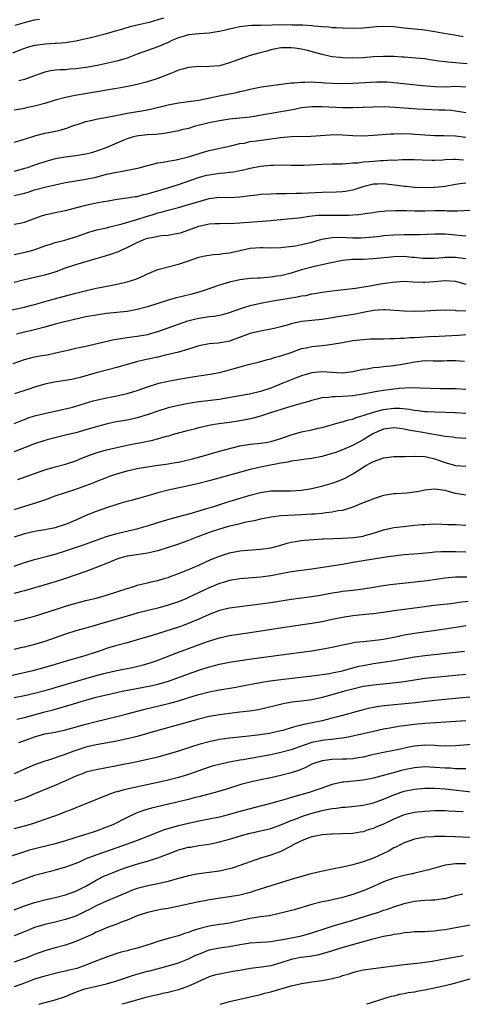
# Model space of a CAD drawing. Units: inches. Extents: x 2565000 to 2568000, y 1512000 to 1515000.
# Drawn here: x 2566226 to 2566312, y 1512000 to 1512192 of the extents above; entities that cross this region are included whole.
import ezdxf

# ---------------------------------------------------------------- set-up
doc = ezdxf.new("R2010")
doc.units = ezdxf.units.IN
doc.header["$MEASUREMENT"] = 0
doc.layers.add('LD25651512_2ft', color=53, linetype='Continuous')

msp = doc.modelspace()

# ---------------------------------------------------------------- linework, layer by layer
at = {"layer": 'LD25651512_2ft'}
for points, elevation in [([(2566254.12, 1512192.12), (2566253, 1512191.81), (2566251.31, 1512191.31), (2566249, 1512190.75), (2566247.56, 1512190.44), (2566245.92, 1512189.92), (2566244.46, 1512189.54), (2566243, 1512189.1), (2566240.44, 1512188.44), (2566237, 1512187.64), (2566235.42, 1512187.42), (2566235, 1512187.33), (2566233.22, 1512187.22), (2566233, 1512187.18), (2566231.08, 1512187.08), (2566229.16, 1512186.84), (2566229, 1512186.81), (2566227.56, 1512186.44), (2566226.11, 1512185.89), (2566224.68, 1512185.32)], 9698), ([(2566225.23, 1512190.77), (2566227, 1512191.32), (2566229, 1512191.78), (2566229.97, 1512191.97)], 9696), ([(2566312.51, 1512188.51), (2566310.83, 1512188.83), (2566309.1, 1512189.1), (2566307, 1512189.47), (2566305, 1512189.79), (2566301, 1512190.19), (2566299, 1512190.43), (2566297, 1512190.52), (2566295.58, 1512190.42), (2566293, 1512190.21), (2566291, 1512190.14), (2566289, 1512190.16), (2566287.78, 1512190.22), (2566287, 1512190.27), (2566286.37, 1512190.37), (2566285, 1512190.46), (2566283.42, 1512190.58), (2566283, 1512190.66), (2566281.24, 1512190.76), (2566281, 1512190.8), (2566279.2, 1512190.8), (2566278.82, 1512190.82), (2566275.26, 1512190.74), (2566275, 1512190.73), (2566273.25, 1512190.75), (2566273, 1512190.72), (2566271.29, 1512190.71), (2566270.62, 1512190.62), (2566269, 1512190.43), (2566267.82, 1512190.18), (2566267, 1512189.97), (2566266.18, 1512189.82), (2566265, 1512189.52), (2566264.54, 1512189.46), (2566263, 1512189.23), (2566261.09, 1512189.09), (2566259, 1512188.89), (2566257, 1512188.32), (2566255.76, 1512187.76), (2566255, 1512187.39), (2566253, 1512186.54), (2566251.87, 1512186.13), (2566251, 1512185.85), (2566249, 1512185.12), (2566247, 1512184.35), (2566246.1, 1512184.1), (2566245, 1512183.76), (2566241.5, 1512183), (2566239.41, 1512182.59), (2566239, 1512182.52), (2566237, 1512182.24), (2566235.81, 1512182.19), (2566235, 1512182.1), (2566233.9, 1512182.1), (2566233, 1512181.98), (2566232.1, 1512181.9), (2566231, 1512181.63), (2566229.31, 1512181), (2566227, 1512180.18), (2566225.95, 1512179.94)], 9700), ([(2566313.25, 1512183.25), (2566309.54, 1512183.54), (2566309, 1512183.62), (2566307.76, 1512183.76), (2566307, 1512183.9), (2566306.03, 1512184.03), (2566305, 1512184.18), (2566302.43, 1512184.43), (2566301, 1512184.52), (2566300.56, 1512184.56), (2566299, 1512184.65), (2566297, 1512184.69), (2566295, 1512184.58), (2566293, 1512184.43), (2566291, 1512184.34), (2566289, 1512184.39), (2566288.44, 1512184.44), (2566287, 1512184.63), (2566286.68, 1512184.68), (2566285, 1512185.07), (2566282.19, 1512185.81), (2566281, 1512186.08), (2566279.7, 1512186.3), (2566279, 1512186.37), (2566277.64, 1512186.36), (2566277, 1512186.33), (2566275, 1512185.94), (2566274.27, 1512185.73), (2566272.68, 1512185.32), (2566271, 1512184.83), (2566269, 1512184.14), (2566267, 1512183.41), (2566265, 1512182.88), (2566263, 1512182.69), (2566262.67, 1512182.67), (2566261, 1512182.69), (2566259, 1512182.55), (2566257.8, 1512182.2), (2566257, 1512182), (2566256.31, 1512181.69), (2566255, 1512181.19), (2566253, 1512180.4), (2566251, 1512179.74), (2566249, 1512179.2), (2566247.19, 1512178.81), (2566245, 1512178.44), (2566243.75, 1512178.25), (2566236.9, 1512177.1), (2566235, 1512176.69), (2566233, 1512176.13), (2566231, 1512175.51), (2566229, 1512174.99), (2566227.35, 1512174.65), (2566227, 1512174.56), (2566225, 1512174.21)], 9702), ([(2566225, 1512167.98), (2566226.38, 1512168.38), (2566228.86, 1512169.14), (2566229.25, 1512169.25), (2566231, 1512169.7), (2566232.09, 1512169.91), (2566233, 1512170.15), (2566233.72, 1512170.28), (2566235, 1512170.66), (2566235.28, 1512170.72), (2566236.03, 1512171), (2566237, 1512171.33), (2566237.47, 1512171.47), (2566239, 1512171.98), (2566240.23, 1512172.23), (2566241, 1512172.44), (2566242.76, 1512172.76), (2566243.85, 1512173), (2566247, 1512173.62), (2566249.89, 1512174.11), (2566251.57, 1512174.43), (2566255, 1512175.28), (2566257, 1512175.64), (2566259, 1512175.88), (2566260.03, 1512176.03), (2566261, 1512176.19), (2566264.98, 1512177.02), (2566268.34, 1512177.66), (2566269, 1512177.84), (2566269.95, 1512178.05), (2566271, 1512178.33), (2566271.55, 1512178.45), (2566273.23, 1512178.77), (2566279, 1512179.51), (2566279.54, 1512179.54), (2566281, 1512179.68), (2566281.66, 1512179.66), (2566283, 1512179.7), (2566283.64, 1512179.64), (2566285, 1512179.59), (2566285.54, 1512179.54), (2566287, 1512179.46), (2566289, 1512179.43), (2566291, 1512179.5), (2566295.7, 1512179.7), (2566297, 1512179.72), (2566297.7, 1512179.7), (2566299, 1512179.63), (2566304.6, 1512179), (2566307, 1512178.79), (2566309.23, 1512178.77), (2566311, 1512178.86), (2566313, 1512178.77)], 9704), ([(2566313, 1512173.69), (2566311, 1512174.04), (2566310.13, 1512174.13), (2566309, 1512174.22), (2566307.76, 1512174.24), (2566305, 1512174.34), (2566303.59, 1512174.41), (2566301, 1512174.58), (2566299.28, 1512174.72), (2566297.17, 1512174.83), (2566295, 1512174.82), (2566291, 1512174.65), (2566289, 1512174.68), (2566285, 1512174.89), (2566283, 1512174.88), (2566281, 1512174.65), (2566279.63, 1512174.37), (2566278.11, 1512174.11), (2566277, 1512173.89), (2566272.84, 1512173.16), (2566271.84, 1512173), (2566271, 1512172.87), (2566267, 1512172.44), (2566265, 1512172.16), (2566263, 1512171.76), (2566260.11, 1512171), (2566259, 1512170.66), (2566257.64, 1512170.36), (2566257, 1512170.19), (2566256.01, 1512169.99), (2566254.32, 1512169.68), (2566252.53, 1512169.47), (2566251, 1512169.38), (2566249.21, 1512169.21), (2566248.85, 1512169.15), (2566248.24, 1512169), (2566247, 1512168.65), (2566246.36, 1512168.36), (2566245, 1512167.79), (2566243.07, 1512166.93), (2566241.61, 1512166.39), (2566240.08, 1512165.92), (2566239, 1512165.66), (2566237.41, 1512165.41), (2566237, 1512165.33), (2566234.95, 1512165.05), (2566233, 1512164.7), (2566232.57, 1512164.57), (2566231, 1512164.17), (2566229.73, 1512163.73), (2566229, 1512163.5), (2566227.58, 1512163), (2566227, 1512162.82), (2566225, 1512162.27)], 9706), ([(2566225, 1512157.56), (2566226.18, 1512157.82), (2566227, 1512158.04), (2566227.74, 1512158.26), (2566229, 1512158.66), (2566231.25, 1512159.25), (2566233, 1512159.65), (2566233.86, 1512159.86), (2566235, 1512160.11), (2566237, 1512160.46), (2566239, 1512160.74), (2566241, 1512161.17), (2566243, 1512161.71), (2566244.06, 1512161.94), (2566245, 1512162.16), (2566245.76, 1512162.24), (2566247, 1512162.52), (2566247.44, 1512162.56), (2566249.34, 1512163), (2566251, 1512163.46), (2566251.54, 1512163.54), (2566253, 1512163.92), (2566254.07, 1512164.07), (2566255, 1512164.29), (2566256.56, 1512164.56), (2566259, 1512165.13), (2566262.08, 1512166.08), (2566263, 1512166.35), (2566267.24, 1512167.24), (2566269, 1512167.69), (2566269.81, 1512167.81), (2566271, 1512168.08), (2566272.24, 1512168.24), (2566276.9, 1512168.9), (2566279, 1512169.08), (2566282.83, 1512169.17), (2566286.57, 1512169.43), (2566287, 1512169.44), (2566289, 1512169.41), (2566291, 1512169.29), (2566293, 1512169.23), (2566295, 1512169.32), (2566298.4, 1512169.6), (2566299, 1512169.61), (2566300.34, 1512169.66), (2566302.41, 1512169.59), (2566303, 1512169.55), (2566305, 1512169.38), (2566307, 1512169.28), (2566308.72, 1512169.28), (2566311, 1512169.2), (2566313, 1512168.95)], 9708), ([(2566225, 1512152.02), (2566226.21, 1512152.21), (2566227, 1512152.36), (2566230.36, 1512153.64), (2566231, 1512153.85), (2566233, 1512154.3), (2566233.6, 1512154.4), (2566235, 1512154.68), (2566237.25, 1512155.25), (2566239, 1512155.72), (2566241, 1512156.13), (2566242.41, 1512156.41), (2566243, 1512156.5), (2566245, 1512156.84), (2566247, 1512157.11), (2566248.61, 1512157.39), (2566249, 1512157.42), (2566250.24, 1512157.76), (2566251, 1512157.89), (2566251.83, 1512158.17), (2566253, 1512158.48), (2566254.79, 1512159), (2566257, 1512159.71), (2566260.91, 1512161.09), (2566262.48, 1512161.52), (2566263, 1512161.64), (2566265, 1512161.95), (2566266, 1512162), (2566267, 1512162.14), (2566267.79, 1512162.21), (2566269, 1512162.46), (2566269.46, 1512162.54), (2566271, 1512162.94), (2566273, 1512163.31), (2566275, 1512163.49), (2566275.52, 1512163.52), (2566277.54, 1512163.54), (2566279, 1512163.48), (2566281, 1512163.47), (2566281.48, 1512163.48), (2566285, 1512163.7), (2566287, 1512163.74), (2566287.74, 1512163.74), (2566289, 1512163.78), (2566289.79, 1512163.79), (2566291, 1512163.93), (2566291.96, 1512163.96), (2566293, 1512164.12), (2566294.19, 1512164.19), (2566295, 1512164.28), (2566296.38, 1512164.38), (2566297, 1512164.39), (2566298.51, 1512164.51), (2566299, 1512164.49), (2566300.6, 1512164.6), (2566301, 1512164.59), (2566303, 1512164.6), (2566304.53, 1512164.53), (2566306.47, 1512164.47), (2566307, 1512164.48), (2566308.56, 1512164.56), (2566309, 1512164.59), (2566310.65, 1512164.65), (2566311, 1512164.69), (2566312.54, 1512164.54)], 9710), ([(2566225, 1512146.1), (2566227.4, 1512146.6), (2566228.91, 1512147), (2566231, 1512147.75), (2566232.09, 1512148.09), (2566233, 1512148.41), (2566234.9, 1512148.9), (2566236.59, 1512149.41), (2566237, 1512149.52), (2566239.59, 1512150.41), (2566241.13, 1512150.87), (2566243, 1512151.31), (2566243.39, 1512151.39), (2566246.06, 1512152.06), (2566248.94, 1512152.94), (2566250.54, 1512153.46), (2566252.11, 1512153.89), (2566253, 1512154.18), (2566253.68, 1512154.32), (2566255, 1512154.74), (2566257, 1512155.25), (2566259, 1512155.8), (2566260.18, 1512156.18), (2566263, 1512156.99), (2566265, 1512157.24), (2566267, 1512157.22), (2566269, 1512157.3), (2566271, 1512157.59), (2566272.27, 1512157.73), (2566273, 1512157.82), (2566275, 1512157.92), (2566276.05, 1512157.95), (2566277.95, 1512157.95), (2566279.96, 1512158.04), (2566281, 1512158.05), (2566285, 1512158.21), (2566287.73, 1512158.27), (2566289, 1512158.34), (2566289.59, 1512158.41), (2566291, 1512158.67), (2566291.27, 1512158.73), (2566292.01, 1512159), (2566293, 1512159.33), (2566293.44, 1512159.44), (2566295, 1512159.87), (2566295.88, 1512159.88), (2566297, 1512159.94), (2566299.61, 1512159.61), (2566301, 1512159.4), (2566301.38, 1512159.38), (2566303, 1512159.22), (2566305, 1512159.17), (2566307, 1512159.23), (2566309, 1512159.43), (2566311, 1512159.79), (2566311.9, 1512159.9), (2566313, 1512160.07)], 9712), ([(2566225, 1512140.69), (2566227, 1512141.22), (2566228.44, 1512141.56), (2566231, 1512142.1), (2566231.71, 1512142.29), (2566233.21, 1512142.79), (2566235, 1512143.47), (2566237, 1512144.11), (2566241, 1512145.33), (2566242.32, 1512145.68), (2566243, 1512145.9), (2566243.86, 1512146.14), (2566245.32, 1512146.68), (2566245.98, 1512147), (2566247, 1512147.43), (2566249, 1512148.43), (2566250.27, 1512149), (2566251, 1512149.26), (2566252.46, 1512149.54), (2566253, 1512149.67), (2566253.77, 1512149.77), (2566255, 1512149.88), (2566255.98, 1512150.02), (2566257, 1512150.22), (2566257.6, 1512150.4), (2566261, 1512151.61), (2566263, 1512152.04), (2566264.12, 1512152.12), (2566265, 1512152.16), (2566266.17, 1512152.17), (2566267, 1512152.16), (2566269, 1512152.25), (2566272.51, 1512152.51), (2566275, 1512152.72), (2566276.92, 1512152.92), (2566279, 1512153.1), (2566281, 1512153.32), (2566282.46, 1512153.54), (2566284.27, 1512153.73), (2566285, 1512153.76), (2566286.22, 1512153.78), (2566288.26, 1512153.74), (2566289, 1512153.74), (2566290.23, 1512153.77), (2566291, 1512153.82), (2566292.09, 1512153.91), (2566293.87, 1512154.13), (2566295, 1512154.3), (2566295.62, 1512154.38), (2566297.42, 1512154.58), (2566299.33, 1512154.67), (2566301.37, 1512154.63), (2566303, 1512154.58), (2566305, 1512154.6), (2566307, 1512154.65), (2566309, 1512154.64), (2566309.38, 1512154.62), (2566311.38, 1512154.62), (2566315, 1512154.8)], 9714), ([(2566223, 1512135.01), (2566227, 1512135.86), (2566228.14, 1512136.14), (2566229, 1512136.36), (2566232.62, 1512137.38), (2566235.78, 1512138.22), (2566237, 1512138.57), (2566239.1, 1512139.1), (2566241, 1512139.54), (2566241.67, 1512139.67), (2566244.13, 1512140.13), (2566245, 1512140.28), (2566247, 1512140.74), (2566248.7, 1512141.3), (2566250.1, 1512141.9), (2566251, 1512142.35), (2566253, 1512143.16), (2566255, 1512143.7), (2566257, 1512144.19), (2566259, 1512144.85), (2566261, 1512145.54), (2566262.18, 1512145.82), (2566263, 1512145.98), (2566263.88, 1512146.12), (2566265, 1512146.16), (2566265.7, 1512146.3), (2566267, 1512146.42), (2566269, 1512146.87), (2566271, 1512147.3), (2566273, 1512147.43), (2566273.44, 1512147.44), (2566275, 1512147.4), (2566277, 1512147.47), (2566277.52, 1512147.52), (2566279.8, 1512147.8), (2566281, 1512148.01), (2566283, 1512148.48), (2566284.94, 1512149.06), (2566287, 1512149.42), (2566288.54, 1512149.46), (2566291, 1512149.36), (2566292.64, 1512149.36), (2566295, 1512149.53), (2566296.33, 1512149.67), (2566297, 1512149.76), (2566299, 1512149.93), (2566301, 1512149.99), (2566304, 1512150), (2566307, 1512150.11), (2566309, 1512150.09), (2566311, 1512149.9), (2566312.23, 1512149.77), (2566313, 1512149.71)], 9716), ([(2566313, 1512145.26), (2566311, 1512145.48), (2566310.5, 1512145.5), (2566309, 1512145.49), (2566308.53, 1512145.47), (2566307, 1512145.34), (2566305, 1512145.32), (2566304.67, 1512145.33), (2566303, 1512145.51), (2566302.47, 1512145.53), (2566301, 1512145.67), (2566299, 1512145.63), (2566298.41, 1512145.59), (2566295, 1512145.22), (2566293, 1512145.14), (2566290.9, 1512145.1), (2566289, 1512144.95), (2566286.43, 1512144.43), (2566285, 1512144.05), (2566283.79, 1512143.79), (2566283, 1512143.6), (2566281, 1512143.08), (2566279, 1512142.46), (2566277, 1512141.96), (2566276.16, 1512141.84), (2566275, 1512141.65), (2566274.36, 1512141.64), (2566273, 1512141.51), (2566272.49, 1512141.51), (2566271, 1512141.39), (2566269, 1512141.15), (2566267, 1512140.71), (2566265, 1512140.1), (2566261.83, 1512139), (2566261.2, 1512138.8), (2566259.63, 1512138.37), (2566256.4, 1512137.6), (2566254.85, 1512137.15), (2566251, 1512135.92), (2566249, 1512135.37), (2566247, 1512134.99), (2566245, 1512134.77), (2566243, 1512134.58), (2566241, 1512134.3), (2566239, 1512133.92), (2566237.64, 1512133.64), (2566234.8, 1512133), (2566233, 1512132.53), (2566231, 1512131.96), (2566229, 1512131.42), (2566227, 1512130.95), (2566225.46, 1512130.54)], 9718), ([(2566224.82, 1512124.82), (2566227, 1512125.6), (2566229, 1512126.12), (2566230.39, 1512126.39), (2566231.43, 1512126.57), (2566233.09, 1512126.91), (2566235.44, 1512127.44), (2566237, 1512127.82), (2566238.02, 1512128.02), (2566239, 1512128.25), (2566240.59, 1512128.59), (2566244.48, 1512129.52), (2566245, 1512129.59), (2566246.19, 1512129.81), (2566247, 1512129.89), (2566247.96, 1512130.04), (2566249, 1512130.16), (2566251, 1512130.53), (2566251.38, 1512130.62), (2566253, 1512131.07), (2566255, 1512131.78), (2566257, 1512132.52), (2566258.85, 1512133.15), (2566260.43, 1512133.57), (2566261, 1512133.69), (2566263, 1512134), (2566263.91, 1512134.09), (2566265, 1512134.28), (2566265.59, 1512134.41), (2566267, 1512134.8), (2566269, 1512135.53), (2566269.75, 1512135.75), (2566271, 1512136.15), (2566273, 1512136.61), (2566275, 1512137), (2566280.17, 1512137.83), (2566281, 1512138.01), (2566281.87, 1512138.13), (2566283, 1512138.4), (2566283.53, 1512138.47), (2566285, 1512138.77), (2566287, 1512139.04), (2566289.26, 1512139.26), (2566291.52, 1512139.52), (2566293.9, 1512139.9), (2566295, 1512140.11), (2566296.35, 1512140.35), (2566298.73, 1512140.73), (2566301, 1512140.89), (2566302.78, 1512140.78), (2566304.69, 1512140.69), (2566305, 1512140.7), (2566306.84, 1512140.84), (2566309, 1512141.03), (2566311, 1512140.87), (2566313, 1512140.31)], 9720), ([(2566313, 1512135.04), (2566311.13, 1512135.13), (2566311, 1512135.16), (2566309, 1512135.23), (2566307.21, 1512135.21), (2566305, 1512135.08), (2566303, 1512135), (2566301, 1512135.04), (2566297.31, 1512135.31), (2566297, 1512135.32), (2566295, 1512135.19), (2566293, 1512134.8), (2566291.52, 1512134.48), (2566288.07, 1512133.93), (2566287, 1512133.73), (2566285, 1512133.42), (2566281, 1512133.04), (2566279, 1512132.6), (2566278.4, 1512132.4), (2566277, 1512132), (2566275.67, 1512131.67), (2566275, 1512131.51), (2566273, 1512131.15), (2566271, 1512130.69), (2566267, 1512129.22), (2566264.82, 1512128.82), (2566263, 1512128.68), (2566261, 1512128.28), (2566260, 1512128), (2566259, 1512127.66), (2566257, 1512127.09), (2566255.34, 1512126.66), (2566254.47, 1512126.47), (2566253, 1512126.11), (2566250.46, 1512125.54), (2566248.84, 1512125.16), (2566245, 1512124.06), (2566241, 1512123.02), (2566237.88, 1512122.12), (2566237, 1512121.9), (2566236.26, 1512121.74), (2566235, 1512121.51), (2566232.81, 1512121.19), (2566231, 1512120.83), (2566229, 1512120.25), (2566227.86, 1512119.86), (2566225.06, 1512118.94)], 9722), ([(2566225, 1512113.13), (2566226.3, 1512113.7), (2566227, 1512113.97), (2566227.75, 1512114.25), (2566229, 1512114.65), (2566231.2, 1512115.2), (2566235, 1512116.04), (2566236.37, 1512116.37), (2566237, 1512116.53), (2566240.43, 1512117.57), (2566241, 1512117.72), (2566243, 1512118.15), (2566243.73, 1512118.27), (2566245, 1512118.53), (2566247, 1512118.99), (2566249, 1512119.62), (2566251, 1512120.3), (2566253, 1512120.94), (2566253.23, 1512121), (2566255, 1512121.44), (2566257, 1512121.81), (2566259, 1512122.15), (2566261, 1512122.46), (2566263.23, 1512122.77), (2566265, 1512123.09), (2566267, 1512123.6), (2566267.87, 1512123.87), (2566270.65, 1512124.65), (2566272.81, 1512125.19), (2566274.38, 1512125.62), (2566275, 1512125.75), (2566275.94, 1512126.06), (2566277, 1512126.33), (2566278.96, 1512127), (2566281, 1512127.76), (2566281.93, 1512127.93), (2566283, 1512128.17), (2566285, 1512128.35), (2566286.57, 1512128.57), (2566287, 1512128.59), (2566288.97, 1512128.97), (2566291, 1512129.31), (2566293, 1512129.56), (2566294.37, 1512129.63), (2566295, 1512129.67), (2566297, 1512129.69), (2566298.28, 1512129.72), (2566299, 1512129.71), (2566300.22, 1512129.78), (2566301, 1512129.78), (2566302.11, 1512129.89), (2566303, 1512129.91), (2566304, 1512130), (2566305.9, 1512130.1), (2566307.8, 1512130.2), (2566309, 1512130.23), (2566310.3, 1512130.3), (2566311.61, 1512130.39), (2566313, 1512130.52)], 9724), ([(2566312.74, 1512125.26), (2566311, 1512125.39), (2566309.36, 1512125.36), (2566308.68, 1512125.32), (2566307, 1512125.33), (2566306.68, 1512125.32), (2566305, 1512125.35), (2566303, 1512125.14), (2566301, 1512124.75), (2566299, 1512124.42), (2566297, 1512124.21), (2566296.1, 1512124.1), (2566295, 1512124), (2566293.78, 1512123.78), (2566293, 1512123.66), (2566291, 1512123.23), (2566289, 1512122.99), (2566287, 1512123.08), (2566285, 1512123.2), (2566283, 1512123.01), (2566281.42, 1512122.58), (2566281, 1512122.44), (2566279.95, 1512122.05), (2566279, 1512121.68), (2566277.39, 1512121), (2566275, 1512120.06), (2566273, 1512119.39), (2566270.89, 1512118.89), (2566265.99, 1512118.01), (2566265, 1512117.87), (2566261, 1512117.37), (2566258.95, 1512117.05), (2566257, 1512116.69), (2566255, 1512116.19), (2566253, 1512115.54), (2566251.1, 1512114.9), (2566249, 1512114.29), (2566247, 1512113.84), (2566244.59, 1512113.41), (2566242.94, 1512113.06), (2566241, 1512112.54), (2566239, 1512111.94), (2566237, 1512111.37), (2566235, 1512110.87), (2566233.48, 1512110.52), (2566231.88, 1512110.12), (2566231, 1512109.86), (2566229, 1512109.19), (2566225, 1512107.63)], 9726), ([(2566225.73, 1512102.27), (2566229, 1512103.43), (2566231, 1512104.12), (2566233, 1512104.7), (2566235, 1512105.22), (2566237, 1512105.9), (2566237.77, 1512106.23), (2566239.2, 1512106.8), (2566241, 1512107.44), (2566243, 1512108.01), (2566245, 1512108.5), (2566247, 1512108.92), (2566249, 1512109.3), (2566249.4, 1512109.4), (2566252.06, 1512109.94), (2566254.67, 1512110.67), (2566255.21, 1512110.79), (2566255.89, 1512111), (2566259, 1512111.88), (2566260.15, 1512112.15), (2566261, 1512112.38), (2566263, 1512112.81), (2566264.07, 1512113), (2566264.87, 1512113.13), (2566267, 1512113.42), (2566269, 1512113.72), (2566270.09, 1512113.91), (2566271.73, 1512114.27), (2566273.28, 1512114.72), (2566274.06, 1512115), (2566275, 1512115.29), (2566278.36, 1512116.36), (2566281, 1512117.15), (2566282.46, 1512117.54), (2566283, 1512117.72), (2566284.02, 1512117.98), (2566285, 1512118.21), (2566286.3, 1512118.3), (2566287, 1512118.41), (2566287.55, 1512118.45), (2566289, 1512118.47), (2566291, 1512118.64), (2566293, 1512118.95), (2566295, 1512119.32), (2566295.37, 1512119.37), (2566297, 1512119.67), (2566299, 1512119.94), (2566300.04, 1512120.04), (2566302.16, 1512120.16), (2566304.13, 1512120.13), (2566306.04, 1512120.04), (2566307.98, 1512119.98), (2566311, 1512119.95), (2566313, 1512119.86)], 9728), ([(2566225, 1512096.4), (2566229, 1512097.66), (2566230.03, 1512097.97), (2566231, 1512098.31), (2566231.52, 1512098.48), (2566233, 1512099.04), (2566235, 1512099.73), (2566237, 1512100.4), (2566239, 1512101.09), (2566240.38, 1512101.62), (2566241, 1512101.88), (2566243, 1512102.66), (2566243.97, 1512103), (2566245, 1512103.35), (2566247, 1512103.91), (2566249, 1512104.37), (2566251, 1512104.74), (2566252.63, 1512105), (2566255, 1512105.33), (2566256.44, 1512105.56), (2566257, 1512105.66), (2566258.12, 1512105.88), (2566259.74, 1512106.26), (2566262.37, 1512107), (2566263, 1512107.2), (2566265, 1512107.74), (2566269, 1512108.78), (2566271, 1512109.14), (2566273, 1512109.33), (2566274.46, 1512109.54), (2566275, 1512109.64), (2566277, 1512110.25), (2566279, 1512110.96), (2566281, 1512111.54), (2566283, 1512111.95), (2566284.24, 1512112.24), (2566285, 1512112.4), (2566288.6, 1512113.4), (2566289, 1512113.48), (2566290.14, 1512113.86), (2566291, 1512114.03), (2566291.67, 1512114.33), (2566293, 1512114.7), (2566293.2, 1512114.8), (2566295, 1512115.36), (2566295.47, 1512115.47), (2566297, 1512115.89), (2566299, 1512116.14), (2566300.13, 1512116.13), (2566301.97, 1512115.97), (2566303, 1512115.76), (2566303.71, 1512115.71), (2566305, 1512115.53), (2566305.51, 1512115.51), (2566307, 1512115.43), (2566311, 1512115.32), (2566313, 1512115.16)], 9730), ([(2566313, 1512110.21), (2566311, 1512110.4), (2566310.49, 1512110.49), (2566309, 1512110.66), (2566305.3, 1512111.3), (2566305, 1512111.33), (2566301.86, 1512111.86), (2566301, 1512112.08), (2566300.16, 1512112.16), (2566299, 1512112.34), (2566297, 1512112.06), (2566295, 1512111.19), (2566294.68, 1512111), (2566293, 1512109.95), (2566291.22, 1512109), (2566290.79, 1512108.79), (2566289, 1512108.04), (2566287.47, 1512107.47), (2566287, 1512107.31), (2566285.21, 1512106.79), (2566285, 1512106.73), (2566283, 1512106.35), (2566281.81, 1512106.19), (2566281, 1512106.1), (2566280.07, 1512105.93), (2566279, 1512105.82), (2566278.34, 1512105.66), (2566277, 1512105.45), (2566276.63, 1512105.37), (2566274.61, 1512105), (2566273, 1512104.67), (2566271, 1512104.19), (2566263, 1512101.97), (2566261, 1512101.46), (2566259, 1512101), (2566255, 1512100.16), (2566253, 1512099.65), (2566251.08, 1512099.08), (2566249, 1512098.49), (2566247.81, 1512098.19), (2566246.25, 1512097.75), (2566245, 1512097.39), (2566243, 1512096.75), (2566241, 1512096.02), (2566239, 1512095.21), (2566237, 1512094.33), (2566235, 1512093.49), (2566233.53, 1512093), (2566233, 1512092.85), (2566231, 1512092.46), (2566229, 1512092.13), (2566227, 1512091.66), (2566225, 1512091.04)], 9732), ([(2566225, 1512085.36), (2566227, 1512086.06), (2566229, 1512086.68), (2566231.24, 1512087.24), (2566233, 1512087.71), (2566235, 1512088.33), (2566238.5, 1512089.5), (2566241.41, 1512090.59), (2566243, 1512091.16), (2566245, 1512091.75), (2566248.59, 1512092.59), (2566249, 1512092.67), (2566250.21, 1512093), (2566251, 1512093.24), (2566253, 1512093.89), (2566255.39, 1512094.61), (2566259.76, 1512095.76), (2566262.58, 1512096.58), (2566263.94, 1512097), (2566266.25, 1512097.75), (2566267.77, 1512098.23), (2566271, 1512099.19), (2566273, 1512099.72), (2566275, 1512100.02), (2566276.06, 1512100.06), (2566277, 1512100.06), (2566279, 1512100.04), (2566281, 1512100.18), (2566283, 1512100.49), (2566285.18, 1512101), (2566287, 1512101.54), (2566288.09, 1512101.91), (2566289.51, 1512102.49), (2566291, 1512103.33), (2566292.02, 1512104.02), (2566293.55, 1512105), (2566294.52, 1512105.48), (2566295, 1512105.75), (2566295.94, 1512106.06), (2566297, 1512106.47), (2566297.49, 1512106.51), (2566299, 1512106.71), (2566299.3, 1512106.7), (2566301.25, 1512106.75), (2566303.17, 1512106.82), (2566305, 1512106.73), (2566305.33, 1512106.67), (2566307, 1512106.25), (2566308.11, 1512105.89), (2566309, 1512105.57), (2566311, 1512105.01), (2566313, 1512104.85)], 9734), ([(2566313, 1512099.23), (2566311, 1512099.54), (2566309.83, 1512099.83), (2566309, 1512100.08), (2566307, 1512100.37), (2566305, 1512100.17), (2566303.94, 1512099.94), (2566303, 1512099.79), (2566301.59, 1512099.59), (2566299.47, 1512099.47), (2566299, 1512099.47), (2566297, 1512099.16), (2566296.57, 1512099), (2566295.39, 1512098.61), (2566295, 1512098.51), (2566293.95, 1512098.05), (2566293, 1512097.68), (2566291, 1512096.87), (2566290.82, 1512096.82), (2566289, 1512096.24), (2566288.12, 1512096.12), (2566287, 1512095.87), (2566285.75, 1512095.75), (2566285, 1512095.63), (2566283.52, 1512095.52), (2566283, 1512095.47), (2566281, 1512095.34), (2566277, 1512095.14), (2566275.07, 1512094.93), (2566273, 1512094.54), (2566271.77, 1512094.23), (2566271, 1512094.1), (2566269.86, 1512093.86), (2566268.5, 1512093.5), (2566267, 1512093.14), (2566265, 1512092.57), (2566263, 1512091.9), (2566260.59, 1512091), (2566259, 1512090.36), (2566257, 1512089.65), (2566253, 1512088.34), (2566252.16, 1512088.16), (2566251, 1512087.88), (2566249.73, 1512087.73), (2566247, 1512087.32), (2566245.79, 1512087), (2566245, 1512086.74), (2566243.79, 1512086.21), (2566243, 1512085.9), (2566242.38, 1512085.62), (2566239, 1512084.34), (2566235.04, 1512082.96), (2566233, 1512082.31), (2566227, 1512080.57), (2566226.43, 1512080.43), (2566225, 1512080.05)], 9736), ([(2566225, 1512074.68), (2566227, 1512075.08), (2566229, 1512075.63), (2566233.23, 1512077), (2566235, 1512077.55), (2566237, 1512078.15), (2566239, 1512078.67), (2566241, 1512079.15), (2566243, 1512079.72), (2566247, 1512081.03), (2566248.5, 1512081.5), (2566249, 1512081.64), (2566250.08, 1512081.92), (2566251, 1512082.12), (2566251.71, 1512082.29), (2566253, 1512082.58), (2566254.43, 1512083), (2566255, 1512083.18), (2566255.28, 1512083.28), (2566257, 1512083.92), (2566258.52, 1512084.52), (2566261, 1512085.57), (2566263.36, 1512086.64), (2566265, 1512087.32), (2566267, 1512087.96), (2566269, 1512088.33), (2566270.49, 1512088.49), (2566273, 1512088.71), (2566275, 1512088.96), (2566277, 1512089.46), (2566278.18, 1512089.82), (2566279, 1512090.02), (2566279.81, 1512090.19), (2566281, 1512090.39), (2566281.55, 1512090.45), (2566283.42, 1512090.58), (2566285, 1512090.66), (2566285.31, 1512090.69), (2566287.22, 1512090.78), (2566289, 1512090.83), (2566291.07, 1512090.93), (2566291.63, 1512091), (2566293, 1512091.21), (2566293.32, 1512091.32), (2566295, 1512091.8), (2566297, 1512092.47), (2566299, 1512092.9), (2566300.88, 1512093.12), (2566303, 1512093.33), (2566304.54, 1512093.46), (2566305, 1512093.51), (2566307, 1512093.59), (2566308.42, 1512093.58), (2566309.51, 1512093.51), (2566311, 1512093.48), (2566313, 1512093.35)], 9738), ([(2566313, 1512088.09), (2566311, 1512088.19), (2566309, 1512088.19), (2566308.13, 1512088.13), (2566307, 1512088.08), (2566305.96, 1512087.96), (2566303.78, 1512087.78), (2566301, 1512087.57), (2566299.38, 1512087.38), (2566297.05, 1512087.05), (2566293, 1512086.42), (2566291.78, 1512086.22), (2566291, 1512086.06), (2566289, 1512085.71), (2566283, 1512084.75), (2566280.46, 1512084.46), (2566279, 1512084.26), (2566275, 1512083.51), (2566273, 1512083.25), (2566269, 1512082.87), (2566267, 1512082.55), (2566265.8, 1512082.2), (2566265, 1512081.98), (2566263, 1512081.15), (2566259, 1512079.23), (2566258.46, 1512079), (2566257, 1512078.41), (2566255, 1512077.75), (2566253, 1512077.2), (2566249, 1512076.2), (2566247, 1512075.65), (2566243, 1512074.48), (2566241.85, 1512074.15), (2566241, 1512073.88), (2566240.31, 1512073.69), (2566239, 1512073.3), (2566237, 1512072.74), (2566235, 1512072.12), (2566231, 1512070.69), (2566229, 1512070.1), (2566227, 1512069.59), (2566226.51, 1512069.49), (2566225, 1512069.12)], 9740), ([(2566313.22, 1512083.22), (2566311, 1512083.2), (2566309, 1512083.05), (2566305.47, 1512082.53), (2566303.69, 1512082.31), (2566301.91, 1512082.09), (2566298.29, 1512081.71), (2566297, 1512081.56), (2566296.51, 1512081.49), (2566295, 1512081.24), (2566293, 1512080.87), (2566291, 1512080.62), (2566289, 1512080.43), (2566288.32, 1512080.32), (2566287, 1512080.13), (2566285, 1512079.71), (2566283, 1512079.36), (2566281, 1512079.14), (2566279, 1512078.89), (2566275, 1512078.25), (2566273, 1512077.95), (2566271, 1512077.69), (2566269, 1512077.46), (2566267, 1512077.2), (2566265, 1512076.73), (2566263, 1512075.97), (2566261, 1512075.06), (2566259.56, 1512074.44), (2566258.11, 1512073.89), (2566257, 1512073.51), (2566251.87, 1512071.87), (2566249, 1512071), (2566247, 1512070.45), (2566245, 1512069.93), (2566244.3, 1512069.7), (2566243, 1512069.31), (2566242.13, 1512069), (2566241, 1512068.62), (2566239, 1512067.97), (2566235.12, 1512066.88), (2566233, 1512066.21), (2566231, 1512065.61), (2566228.63, 1512065), (2566219.98, 1512063)], 9742), ([(2566225, 1512059.75), (2566227, 1512060.19), (2566229, 1512060.65), (2566231, 1512061.15), (2566232.44, 1512061.56), (2566233, 1512061.71), (2566239, 1512063.5), (2566241, 1512064.07), (2566242.47, 1512064.47), (2566243, 1512064.6), (2566245, 1512065.04), (2566248.31, 1512065.69), (2566249.93, 1512066.07), (2566251.48, 1512066.52), (2566252.86, 1512067), (2566257, 1512068.59), (2566260.24, 1512069.76), (2566262.66, 1512070.66), (2566265, 1512071.43), (2566267, 1512071.86), (2566271, 1512072.43), (2566279, 1512073.66), (2566283, 1512074.24), (2566285, 1512074.61), (2566287, 1512075.05), (2566289, 1512075.46), (2566291, 1512075.74), (2566294.09, 1512076.09), (2566295, 1512076.17), (2566296.36, 1512076.36), (2566297, 1512076.43), (2566299, 1512076.73), (2566300.99, 1512077.01), (2566305, 1512077.5), (2566306.31, 1512077.69), (2566308.09, 1512077.91), (2566310.1, 1512078.1), (2566311, 1512078.21), (2566311.68, 1512078.32), (2566313.48, 1512078.52)], 9744), ([(2566225.55, 1512055.55), (2566227, 1512055.9), (2566228.21, 1512056.21), (2566231, 1512056.98), (2566232.6, 1512057.4), (2566233, 1512057.51), (2566234.19, 1512057.81), (2566235, 1512058.06), (2566235.73, 1512058.27), (2566238.04, 1512059), (2566239, 1512059.28), (2566241, 1512059.82), (2566242.09, 1512060.09), (2566243, 1512060.31), (2566246.08, 1512061), (2566248.51, 1512061.49), (2566251.87, 1512062.13), (2566253, 1512062.38), (2566255.05, 1512062.95), (2566259, 1512064.4), (2566261, 1512065.1), (2566263, 1512065.74), (2566264.02, 1512065.98), (2566265, 1512066.25), (2566267, 1512066.64), (2566269.04, 1512066.96), (2566271.28, 1512067.28), (2566279, 1512068.32), (2566283, 1512068.9), (2566284.82, 1512069.18), (2566287, 1512069.6), (2566289, 1512070.04), (2566290.27, 1512070.27), (2566291.47, 1512070.53), (2566293, 1512070.69), (2566294.86, 1512070.86), (2566297, 1512071.15), (2566299.67, 1512071.67), (2566301, 1512071.96), (2566303, 1512072.3), (2566308.1, 1512073), (2566312.33, 1512073.67), (2566313, 1512073.79)], 9746), ([(2566225.95, 1512051), (2566227.59, 1512051.59), (2566229, 1512052.13), (2566231, 1512052.67), (2566232.97, 1512053.03), (2566235, 1512053.46), (2566239, 1512054.6), (2566241, 1512055.13), (2566245, 1512056.09), (2566247, 1512056.59), (2566250.48, 1512057.52), (2566252.09, 1512057.91), (2566253.73, 1512058.27), (2566255.34, 1512058.66), (2566257, 1512059.14), (2566260.11, 1512060.11), (2566261, 1512060.37), (2566263, 1512060.89), (2566265, 1512061.29), (2566268.2, 1512061.8), (2566270.16, 1512062.16), (2566271.56, 1512062.44), (2566273.25, 1512062.75), (2566274.88, 1512063), (2566277, 1512063.28), (2566284.13, 1512064.13), (2566286.48, 1512064.48), (2566287, 1512064.57), (2566289, 1512064.99), (2566290.56, 1512065.44), (2566292.15, 1512065.85), (2566293, 1512066.04), (2566295, 1512066.39), (2566297.3, 1512066.7), (2566299.04, 1512066.96), (2566303, 1512067.69), (2566305, 1512067.97), (2566312.78, 1512068.78)], 9748), ([(2566313, 1512064.25), (2566309, 1512063.89), (2566307, 1512063.69), (2566305, 1512063.45), (2566301, 1512062.84), (2566299.36, 1512062.64), (2566295, 1512062.2), (2566294.06, 1512062.06), (2566293, 1512061.89), (2566291, 1512061.43), (2566289.4, 1512061), (2566286.02, 1512060.02), (2566285, 1512059.76), (2566283, 1512059.32), (2566281, 1512059.04), (2566279.16, 1512058.84), (2566277.45, 1512058.55), (2566275.84, 1512058.16), (2566274.26, 1512057.74), (2566272.62, 1512057.38), (2566270.89, 1512057.11), (2566269, 1512056.89), (2566267, 1512056.68), (2566265, 1512056.42), (2566263, 1512056.05), (2566261, 1512055.56), (2566257, 1512054.43), (2566253, 1512053.35), (2566249, 1512052.19), (2566247.95, 1512051.95), (2566247, 1512051.71), (2566245, 1512051.3), (2566241, 1512050.53), (2566239, 1512050.08), (2566237, 1512049.47), (2566236.65, 1512049.35), (2566234.54, 1512048.54), (2566231.51, 1512047.51), (2566231, 1512047.37), (2566229, 1512046.65), (2566227, 1512045.8), (2566225, 1512044.93)], 9750), ([(2566313.81, 1512059.81), (2566311.64, 1512059.64), (2566309, 1512059.41), (2566307, 1512059.21), (2566303.24, 1512058.76), (2566297.78, 1512058.22), (2566296, 1512058), (2566295, 1512057.83), (2566294.3, 1512057.7), (2566293, 1512057.4), (2566289, 1512056.26), (2566288.01, 1512056.01), (2566287, 1512055.73), (2566285, 1512055.26), (2566281.47, 1512054.53), (2566281, 1512054.4), (2566279.87, 1512054.13), (2566279, 1512053.84), (2566277.36, 1512053.36), (2566277, 1512053.26), (2566275.85, 1512053), (2566274.79, 1512052.79), (2566272.45, 1512052.45), (2566270.18, 1512052.18), (2566267, 1512051.85), (2566265, 1512051.57), (2566263, 1512051.17), (2566261, 1512050.62), (2566259.77, 1512050.23), (2566259, 1512049.96), (2566257, 1512049.31), (2566255, 1512048.71), (2566253, 1512048.17), (2566251, 1512047.68), (2566249, 1512047.24), (2566245, 1512046.45), (2566241, 1512045.7), (2566240.43, 1512045.57), (2566239, 1512045.2), (2566238.46, 1512045), (2566237, 1512044.42), (2566235, 1512043.52), (2566233.24, 1512042.76), (2566228.99, 1512041), (2566227, 1512040.19), (2566225, 1512039.51)], 9752), ([(2566313, 1512055.2), (2566307.17, 1512054.83), (2566305, 1512054.71), (2566303, 1512054.53), (2566302.45, 1512054.45), (2566301, 1512054.28), (2566299.88, 1512054.12), (2566298.19, 1512053.81), (2566297, 1512053.58), (2566295, 1512053.17), (2566293, 1512052.71), (2566291, 1512052.23), (2566290.07, 1512052.07), (2566289, 1512051.84), (2566287.74, 1512051.74), (2566287, 1512051.62), (2566285.47, 1512051.47), (2566285, 1512051.4), (2566283.02, 1512050.98), (2566281.49, 1512050.51), (2566279, 1512049.61), (2566277, 1512049.05), (2566275, 1512048.62), (2566272.09, 1512048.09), (2566269.66, 1512047.66), (2566269, 1512047.56), (2566267, 1512047.2), (2566265.19, 1512046.81), (2566263.62, 1512046.38), (2566263, 1512046.19), (2566259, 1512044.77), (2566257, 1512044.17), (2566255, 1512043.67), (2566253, 1512043.22), (2566247.87, 1512042.13), (2566247, 1512041.91), (2566246.25, 1512041.75), (2566245, 1512041.38), (2566244.69, 1512041.31), (2566243.77, 1512041), (2566243, 1512040.7), (2566242.46, 1512040.46), (2566239, 1512039.03), (2566237, 1512038.26), (2566236.11, 1512037.89), (2566235, 1512037.48), (2566234.66, 1512037.34), (2566233.75, 1512037), (2566231, 1512035.99), (2566229.49, 1512035.49), (2566229, 1512035.32), (2566227.92, 1512035), (2566225, 1512034.21)], 9754), ([(2566315, 1512050.66), (2566311, 1512050.36), (2566309, 1512050.32), (2566307.61, 1512050.39), (2566307, 1512050.43), (2566305, 1512050.48), (2566303, 1512050.27), (2566301.93, 1512050.07), (2566300.26, 1512049.74), (2566299, 1512049.45), (2566296.96, 1512049.04), (2566294.53, 1512048.53), (2566293, 1512048.17), (2566292.04, 1512048.04), (2566291, 1512047.84), (2566289.79, 1512047.79), (2566289, 1512047.73), (2566287, 1512047.7), (2566285.5, 1512047.5), (2566285, 1512047.46), (2566283.57, 1512047), (2566283, 1512046.77), (2566281.83, 1512046.17), (2566280.42, 1512045.58), (2566279, 1512045.09), (2566277, 1512044.55), (2566275, 1512044.12), (2566273, 1512043.75), (2566271, 1512043.31), (2566269.19, 1512042.81), (2566266.16, 1512041.84), (2566264.62, 1512041.38), (2566261, 1512040.45), (2566260.27, 1512040.27), (2566259, 1512039.93), (2566257, 1512039.44), (2566251.78, 1512038.22), (2566250.24, 1512037.76), (2566248.78, 1512037.22), (2566247, 1512036.38), (2566244.24, 1512035), (2566243, 1512034.49), (2566241, 1512033.75), (2566240.43, 1512033.57), (2566238.73, 1512033), (2566237, 1512032.48), (2566235, 1512031.86), (2566233, 1512031.27), (2566228, 1512030), (2566227, 1512029.69), (2566226.46, 1512029.54), (2566223, 1512028.42)], 9756), ([(2566313, 1512045.91), (2566312.12, 1512045.88), (2566311, 1512045.91), (2566309.98, 1512045.98), (2566309, 1512046), (2566307, 1512046.17), (2566305, 1512046.26), (2566303, 1512046.08), (2566301, 1512045.67), (2566300.46, 1512045.54), (2566298.88, 1512045.12), (2566296.44, 1512044.44), (2566295, 1512044.08), (2566293, 1512043.7), (2566289.26, 1512043.26), (2566289, 1512043.25), (2566287, 1512042.8), (2566285.66, 1512042.34), (2566285, 1512042.13), (2566284.18, 1512041.82), (2566282.67, 1512041.33), (2566281.57, 1512041), (2566279, 1512040.29), (2566277.98, 1512039.98), (2566275.21, 1512039.21), (2566271.72, 1512038.28), (2566271, 1512038.1), (2566269.78, 1512037.78), (2566268.55, 1512037.45), (2566267, 1512036.99), (2566265, 1512036.47), (2566263, 1512036.04), (2566261, 1512035.65), (2566259, 1512035.23), (2566257, 1512034.77), (2566255.59, 1512034.41), (2566254.07, 1512033.93), (2566252.64, 1512033.36), (2566251.78, 1512033), (2566251, 1512032.69), (2566249, 1512031.93), (2566247, 1512031.18), (2566245, 1512030.49), (2566242.39, 1512029.61), (2566240.91, 1512029.09), (2566239, 1512028.32), (2566237.78, 1512027.78), (2566237, 1512027.46), (2566235.73, 1512027), (2566235, 1512026.71), (2566233, 1512026.14), (2566232.1, 1512025.9), (2566231, 1512025.63), (2566230.52, 1512025.48), (2566229, 1512025.08), (2566227, 1512024.41), (2566223, 1512022.89)], 9758), ([(2566225, 1512018.38), (2566227, 1512019.17), (2566229, 1512019.83), (2566231, 1512020.34), (2566233, 1512020.8), (2566235, 1512021.31), (2566237, 1512022.03), (2566238.98, 1512023), (2566241, 1512024.17), (2566242.63, 1512025), (2566243, 1512025.18), (2566244.29, 1512025.71), (2566245.75, 1512026.25), (2566247, 1512026.69), (2566249.48, 1512027.48), (2566251, 1512027.92), (2566252.37, 1512028.37), (2566253, 1512028.55), (2566256.23, 1512029.77), (2566257, 1512030.07), (2566259, 1512030.6), (2566259.36, 1512030.64), (2566261, 1512030.92), (2566263, 1512031.22), (2566265, 1512031.63), (2566267, 1512032.16), (2566269.77, 1512033), (2566271, 1512033.32), (2566273, 1512033.78), (2566275, 1512034.28), (2566277, 1512034.95), (2566279, 1512035.78), (2566280.26, 1512036.26), (2566281, 1512036.57), (2566282.82, 1512037.18), (2566285, 1512037.74), (2566285.95, 1512037.95), (2566287, 1512038.13), (2566287.8, 1512038.2), (2566289, 1512038.39), (2566289.58, 1512038.42), (2566291.39, 1512038.61), (2566293, 1512038.82), (2566295, 1512039.26), (2566297, 1512039.98), (2566299, 1512040.84), (2566300.6, 1512041.4), (2566301, 1512041.51), (2566303, 1512041.94), (2566305, 1512042.13), (2566305.86, 1512042.14), (2566307, 1512042.12), (2566307.94, 1512042.06), (2566309, 1512041.96), (2566314.64, 1512041.36)], 9760), ([(2566312.51, 1512037.49), (2566311, 1512037.59), (2566309.64, 1512037.64), (2566309, 1512037.69), (2566308.3, 1512037.7), (2566307, 1512037.68), (2566305, 1512037.59), (2566303, 1512037.4), (2566301, 1512036.93), (2566299, 1512036.07), (2566297, 1512035.13), (2566295.51, 1512034.49), (2566295, 1512034.26), (2566294.02, 1512033.98), (2566293, 1512033.62), (2566292.44, 1512033.56), (2566291, 1512033.31), (2566288.81, 1512033.19), (2566287, 1512033.15), (2566286.87, 1512033.13), (2566285, 1512033.03), (2566283, 1512032.62), (2566282.43, 1512032.43), (2566281, 1512031.85), (2566279.27, 1512031), (2566279.1, 1512030.9), (2566278.71, 1512030.71), (2566277, 1512029.8), (2566276.44, 1512029.56), (2566275, 1512029.06), (2566273, 1512028.46), (2566271, 1512027.78), (2566269, 1512027.03), (2566267.47, 1512026.53), (2566265.86, 1512026.14), (2566265, 1512025.96), (2566263, 1512025.65), (2566262.41, 1512025.59), (2566260.63, 1512025.36), (2566259, 1512025.06), (2566256.3, 1512024.3), (2566255, 1512023.92), (2566253.61, 1512023.61), (2566253, 1512023.45), (2566251.07, 1512023.07), (2566249, 1512022.55), (2566247.85, 1512022.15), (2566247, 1512021.81), (2566245, 1512020.95), (2566243, 1512020.11), (2566241, 1512019.19), (2566239.58, 1512018.42), (2566239, 1512018.13), (2566237, 1512017.19), (2566235, 1512016.51), (2566233, 1512016), (2566231, 1512015.53), (2566229, 1512014.96), (2566227.59, 1512014.41), (2566226.18, 1512013.82), (2566225, 1512013.37)], 9762), ([(2566319, 1512032.23), (2566311, 1512032.62), (2566309, 1512032.68), (2566308.67, 1512032.67), (2566307, 1512032.67), (2566306.63, 1512032.63), (2566305, 1512032.54), (2566304.41, 1512032.41), (2566303, 1512032.17), (2566301, 1512031.45), (2566300.07, 1512031), (2566299.37, 1512030.63), (2566299, 1512030.46), (2566298.08, 1512029.92), (2566296.74, 1512029.26), (2566296.16, 1512029), (2566295, 1512028.5), (2566293, 1512027.77), (2566291, 1512027.19), (2566289, 1512026.72), (2566287, 1512026.3), (2566284.23, 1512025.77), (2566282.62, 1512025.38), (2566281, 1512024.93), (2566279, 1512024.33), (2566275, 1512023.09), (2566271.92, 1512022.08), (2566271, 1512021.81), (2566269, 1512021.28), (2566267, 1512020.91), (2566263, 1512020.33), (2566262.17, 1512020.17), (2566261, 1512019.98), (2566255, 1512018.69), (2566253.56, 1512018.44), (2566253, 1512018.32), (2566251.89, 1512018.11), (2566251, 1512017.89), (2566249, 1512017.23), (2566247, 1512016.38), (2566246.04, 1512016.04), (2566245, 1512015.61), (2566243, 1512014.89), (2566241.69, 1512014.31), (2566241, 1512014.03), (2566240.32, 1512013.68), (2566237, 1512012.23), (2566235, 1512011.55), (2566233, 1512011.01), (2566231, 1512010.45), (2566229, 1512009.72), (2566227.26, 1512009), (2566226.85, 1512008.85), (2566225, 1512008.21)], 9764), ([(2566313, 1512027.4), (2566311.36, 1512027.36), (2566311, 1512027.37), (2566309, 1512027.09), (2566305.82, 1512026.18), (2566304.2, 1512025.8), (2566303, 1512025.58), (2566302.55, 1512025.45), (2566301, 1512025.11), (2566299, 1512024.59), (2566297, 1512023.89), (2566295, 1512022.97), (2566293, 1512022.09), (2566291, 1512021.39), (2566288.77, 1512020.77), (2566287, 1512020.37), (2566286.17, 1512020.17), (2566285, 1512019.94), (2566283, 1512019.43), (2566279.58, 1512018.42), (2566278.01, 1512017.99), (2566276.4, 1512017.6), (2566274.73, 1512017.27), (2566273, 1512017.02), (2566271, 1512016.69), (2566267, 1512015.82), (2566265.6, 1512015.6), (2566265, 1512015.52), (2566263, 1512015.22), (2566261, 1512014.68), (2566259.7, 1512014.3), (2566259, 1512014), (2566258.22, 1512013.78), (2566257, 1512013.37), (2566255, 1512012.82), (2566253, 1512012.25), (2566251.87, 1512011.87), (2566249, 1512010.95), (2566247.44, 1512010.56), (2566247, 1512010.42), (2566245.87, 1512010.13), (2566245, 1512009.88), (2566243, 1512009.21), (2566242.5, 1512009), (2566240.06, 1512008.06), (2566239, 1512007.63), (2566237.2, 1512007), (2566235.44, 1512006.56), (2566235, 1512006.43), (2566233.81, 1512006.19), (2566231, 1512005.5), (2566229, 1512004.87), (2566227, 1512004.15), (2566225, 1512003.41)], 9766), ([(2566229.82, 1512000), (2566233, 1512000.84), (2566235, 1512001.52), (2566236.04, 1512001.96), (2566237.46, 1512002.54), (2566238.78, 1512003), (2566239.09, 1512003.09), (2566243, 1512004.01), (2566245, 1512004.59), (2566248.29, 1512005.71), (2566251, 1512006.46), (2566251.45, 1512006.55), (2566255, 1512007.48), (2566257, 1512008.09), (2566259, 1512008.87), (2566260.44, 1512009.56), (2566261, 1512009.8), (2566263, 1512010.59), (2566265, 1512011.01), (2566267, 1512011.29), (2566269, 1512011.67), (2566269.81, 1512011.81), (2566271, 1512011.98), (2566273, 1512012.08), (2566274.15, 1512012.15), (2566275, 1512012.23), (2566276.47, 1512012.47), (2566277, 1512012.58), (2566279.35, 1512013), (2566281, 1512013.34), (2566283, 1512013.92), (2566283.8, 1512014.2), (2566285, 1512014.6), (2566287, 1512015.22), (2566289, 1512015.78), (2566291, 1512016.38), (2566294.53, 1512017.47), (2566296.05, 1512017.95), (2566297, 1512018.31), (2566297.53, 1512018.47), (2566299, 1512019), (2566301, 1512019.63), (2566303, 1512020.08), (2566304.23, 1512020.23), (2566305, 1512020.29), (2566306.36, 1512020.36), (2566307, 1512020.36), (2566308.6, 1512020.6), (2566309, 1512020.64), (2566311, 1512021.2), (2566312.46, 1512021.54)], 9768), ([(2566315.73, 1512015.73), (2566311.73, 1512015), (2566309, 1512014.52), (2566307.65, 1512014.35), (2566307, 1512014.25), (2566305.79, 1512014.21), (2566305, 1512014.14), (2566303.87, 1512014.13), (2566303, 1512014.09), (2566302.02, 1512014.02), (2566301, 1512013.91), (2566300.25, 1512013.75), (2566299, 1512013.59), (2566298.54, 1512013.46), (2566297, 1512013.19), (2566294.62, 1512012.62), (2566291.85, 1512011.85), (2566288.88, 1512011), (2566287.44, 1512010.56), (2566285.92, 1512010.08), (2566284.37, 1512009.63), (2566282.68, 1512009.32), (2566280.9, 1512009.1), (2566279, 1512008.7), (2566277, 1512008.06), (2566275, 1512007.5), (2566273.23, 1512007.23), (2566271.03, 1512006.97), (2566269, 1512006.61), (2566267.64, 1512006.36), (2566265, 1512005.9), (2566264.27, 1512005.73), (2566263, 1512005.37), (2566260.01, 1512004.01), (2566259, 1512003.52), (2566257, 1512002.83), (2566255, 1512002.3), (2566253.91, 1512002.09), (2566253, 1512001.87), (2566252.28, 1512001.72), (2566251, 1512001.4), (2566250.69, 1512001.31), (2566249.48, 1512001), (2566247, 1512000.26), (2566246, 1512000)], 9770), ([(2566265.13, 1512000), (2566266.32, 1512000.32), (2566267, 1512000.53), (2566273, 1512001.93), (2566273.85, 1512002.15), (2566275, 1512002.43), (2566279, 1512003.6), (2566281, 1512004.07), (2566283, 1512004.38), (2566285, 1512004.65), (2566287, 1512005.04), (2566288.57, 1512005.43), (2566289, 1512005.59), (2566290.11, 1512005.89), (2566291, 1512006.22), (2566291.64, 1512006.36), (2566293, 1512006.7), (2566295.01, 1512006.99), (2566297, 1512007.22), (2566301, 1512007.74), (2566304.1, 1512008.1), (2566306.43, 1512008.43), (2566308.83, 1512008.83), (2566312.48, 1512009.52)], 9772), ([(2566314.21, 1512005), (2566311, 1512004.1), (2566309.8, 1512003.8), (2566307.19, 1512003.19), (2566305, 1512002.74), (2566303.5, 1512002.5), (2566303, 1512002.39), (2566301.79, 1512002.21), (2566301, 1512002.04), (2566300.12, 1512001.88), (2566299, 1512001.6), (2566298.5, 1512001.5), (2566296.95, 1512001.05), (2566294.16, 1512000.16), (2566293.64, 1512000)], 9774)]:
    msp.add_lwpolyline(points, dxfattribs=dict(at, elevation=elevation))

doc.saveas('drawing.dxf')
